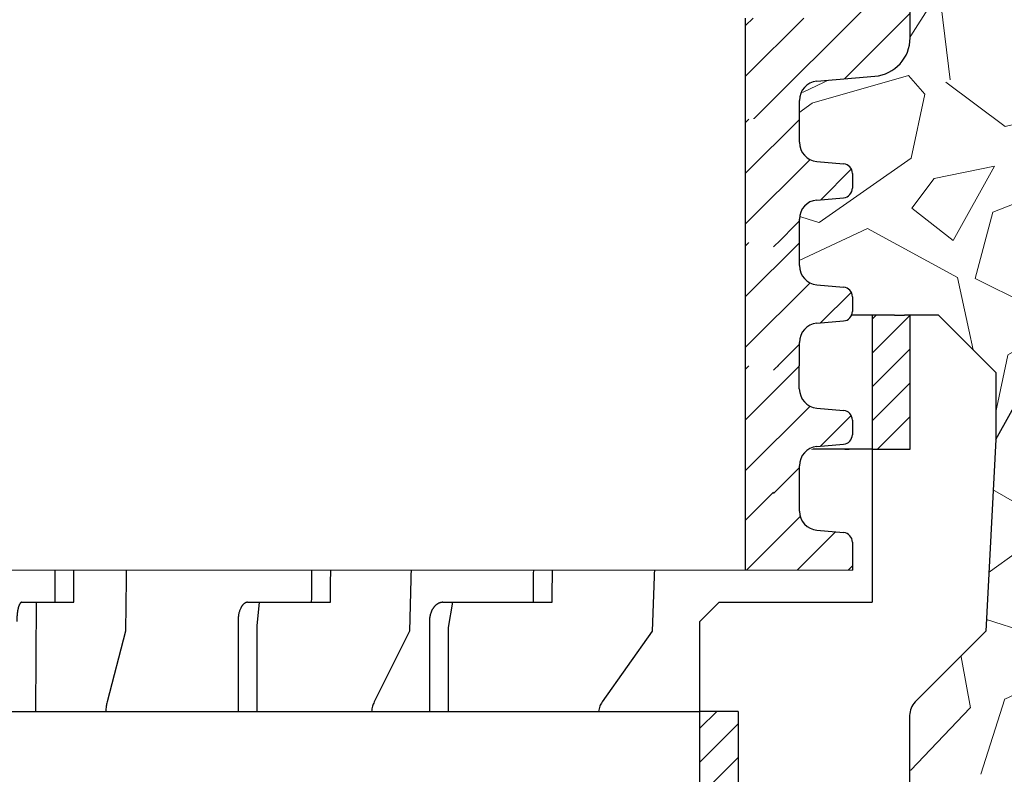
# Model space of a CAD drawing. Units: millimetres. Extents: x 2673 to 4786, y 0 to 1485.
# Drawn here: x 3292 to 3344, y 965 to 1005 of the extents above; entities that cross this region are included whole.
import ezdxf

# ---------------------------------------------------------------- set-up
doc = ezdxf.new("R2010")
doc.units = ezdxf.units.MM
for name, color, linetype, lineweight in [('вспомогательный', 140, 'Continuous', 20), ('маскировка', 93, 'Continuous', 25), ('Основной', 7, 'Continuous', 30), ('текст', 1, 'Continuous', 25), ('штриховка', 251, 'Continuous', 0)]:
    doc.layers.add(name, color=color, linetype=linetype, lineweight=lineweight)

# ---------------------------------------------------------------- blocks, each defined once
blk = doc.blocks.new('дренаж кольцо 180')
blk.add_wipeout([(-1.1723955140041653e-13, 2.2737367544323206e-13), (-1.0196288258157438e-12, -38.83526160805491), (-1.9326762412674725e-12, -39.00000000001773), (54.396152422705924, -39.00000000001796), (55.20000000000606, -35.99999999999976), (55.20000000000606, -28.500000000000682), (55.26565713671725, -28.25231819382575), (55.346446609412794, -28.146446609407406), (55.48665371662481, -28.04780163272455), (55.6127130839954, -28.007677956727044), (55.71658258835384, -28.000000000000902), (57.950000000006064, -28.000000000000682), (57.950000000006064, -20.914213562363784), (57.95385894056318, -20.826446884791913), (57.96411489473536, -20.74679026886683), (57.9870731313099, -20.644450989824527), (58.02612046749471, -20.531530129998835), (58.07765036436466, -20.425331047646488), (58.14855597155861, -20.316143776079684), (58.204775197378, -20.247400249998186), (58.24289321881849, -20.207106781177792), (61.93601249902883, -16.513987500963815), (62.44999999999606, -6.500000000013863), (62.44999999999606, -2.9999999999959073), (59.44999999999424, 2.2737367544323206e-13)]).dxf.layer = 'маскировка'
at = {"layer": 'штриховка'}
h = blk.add_hatch(dxfattribs=at)
h.set_pattern_fill('ANSI31', color=256, scale=10)
h.set_pattern_definition([(45, (-1891.988828441062, -550.1165552274733), (-0.8838834764831843, 0.8838834764831844), [])])
h.paths.add_polyline_path([(-56, 2.900790718740609e-12), (-57.1654713277776, 0), (-57.68310941798245, -5.911715561524034e-12), (-57.97797534775236, -4.924949337237194e-12), (-57.97797534775236, -7.000000000020918), (-56, -7.000000000021005)])
h.paths.add_polyline_path([(-49, -27.70359353950403), (-47, -27.70359353950399), (-47, -20.70359353948897), (-49, -20.70359353948902)])
h.paths.add_polyline_path([(56.00000000000041, -7.000000000025921), (57.97797534775327, -7.000000000018417), (57.97797534775326, -5.911715561524034e-12), (57.68310941798245, -5.911715561524034e-12), (57.16547132777214, 0), (56, 2.900790718740609e-12)])
h.paths.add_polyline_path([(49.00000000000092, -20.70359353948675), (47.00000000000109, -20.70359353948675), (47.00000000000138, -27.70359353950175), (49.00000000000091, -27.70359353950175)])
at = {"layer": 'Основной', "color": 7, "linetype": 'Continuous'}
for p, q in [((13.78448922732878, 0), (1, 0)), ((13.78448922732878, 0), (1, 0)), ((14.42086640505477, -6.139089236967266e-12), (13.78448922732878, 0)), ((14.42086640505477, -5.911715561524034e-12), (13.78448922732878, 0)), ((27.62958829376112, 0), (16.35271805763296, -6.139089236967266e-12)), ((27.62958829376112, 0), (16.35271805763296, -5.911715561524034e-12)), ((28.85897459621356, -6.139089236967266e-12), (27.62958829376112, 0)), ((28.85897459621265, -5.911715561524034e-12), (27.62958829376112, 0)), ((39.59177657802684, 0), (30.59102540378171, -6.139089236967266e-12)), ((39.59177657802684, 0), (30.59102540378171, -5.911715561524034e-12)), ((41.33039136035131, -6.139089236967266e-12), (39.59177657802684, 0)), ((41.33039136035131, -5.911715561524034e-12), (39.59177657802684, 0)), ((48.85585071700461, 5.911715561524034e-12), (42.74460492272374, -6.139089236967266e-12)), ((48.8558507170037, 5.911715561524034e-12), (42.74460492272374, -5.911715561524034e-12)), ((50.98521025497485, 0), (48.85585071700461, 5.911715561524034e-12)), ((50.98521025497485, 0), (48.8558507170037, 5.911715561524034e-12)), ((51.98521025498121, -6.139089236967266e-12), (50.98521025497485, 0)), ((51.98521025498121, -5.911715561524034e-12), (50.98521025497485, 0)), ((54.79047936772895, 5.911715561524034e-12), (51.98521025498121, -6.139089236967266e-12)), ((54.79047936772895, 5.911715561524034e-12), (51.98521025498121, -5.911715561524034e-12)), ((57.16547132777214, 0), (54.79047936772895, 5.911715561524034e-12)), ((57.16547132777214, 0), (54.79047936772895, 5.911715561524034e-12)), ((57.16547132777214, 0), (57.68310941798336, -6.139089236967266e-12)), ((57.16547132777214, 0), (57.68310941798245, -5.911715561524034e-12)), ((14.42086640505477, -6.139089236967266e-12), (16.35271805763296, -6.139089236967266e-12)), ((14.42086640505477, -5.911715561524034e-12), (16.35271805763296, -5.911715561524034e-12)), ((30.59102540378171, -6.139089236967266e-12), (28.85897459621356, -6.139089236967266e-12)), ((30.59102540378171, -5.911715561524034e-12), (28.85897459621265, -5.911715561524034e-12)), ((42.74460492272374, -6.139089236967266e-12), (41.33039136035131, -6.139089236967266e-12)), ((42.74460492272374, -5.911715561524034e-12), (41.33039136035131, -5.911715561524034e-12)), ((59.44999999999527, -6.139089236967266e-12), (57.68310941798336, -6.139089236967266e-12)), ((59.44999999999527, -5.911715561524034e-12), (57.68310941798245, -5.911715561524034e-12)), ((59.44999999999527, -6.139089236967266e-12), (62.44999999999709, -2.999999999996135)), ((59.44999999999527, -5.911715561524034e-12), (62.44999999999709, -2.999999999995907)), ((62.44999999999709, -2.999999999996135), (62.44999999999709, -6.500000000014097)), ((62.44999999999709, -2.999999999995907), (62.44999999999709, -6.500000000014097)), ((62.44999999999709, -6.500000000014097), (61.93601249902986, -16.51398750096405)), ((62.44999999999709, -6.500000000014097), (61.93601249902986, -16.51398750096405)), ((56.00000000000091, -7.000000000025921), (-57.97797534775236, -7.000000000020918)), ((1, -7.000000000062073), (13.33148396996512, -7.000000000062073)), ((13.78448922732878, -7.000000000014097), (13.33148396996512, -7.000000000062073)), ((17.12253299600525, -7.000000000024102), (16.99614543874577, -16.51398750096405)), ((17.12253299600525, -7.000000000014097), (26.75444933869585, -7.000000000014097)), ((27.62958829376112, -7.000000000014097), (26.75444933869585, -7.000000000014097)), ((32.07819366465537, -7.000000000014097), (31.83403165330037, -16.51398750096405)), ((32.07819366465537, -7.000000000014097), (38.35414319881238, -7.000000000062073)), ((38.35414319881238, -7.000000000062073), (39.59177657802684, -7.000000000014097)), ((44.84777844678047, -7.000000000025238), (44.50248121890581, -16.51398750096405)), ((44.84777844678138, -7.000000000014097), (47.34006558314923, -7.000000000062073)), ((47.34006558314923, -7.000000000062073), (48.85585071700461, -7.000000000014097)), ((54.56106124221606, -7.000000000014097), (54.79047936772895, -7.000000000014097)), ((56.00000000000091, -7.000000000025921), (57.97797534775327, -7.000000000018417)), ((11.58412933996078, -15.0000000000382), (13.30622918710924, -15.00000000004911)), ((23.37881940908301, -15.0000000000382), (26.7056608446992, -15.00000000004911)), ((33.58028157080116, -15.0000000000382), (38.285145848914, -15.00000000004911)), ((22.87871085501683, -16.0000000000382), (22.87871085501683, -20.70359353948902)), ((32.87302127098246, -16.0000000000382), (32.87302127098246, -20.70359353948902)), ((16.99614543874577, -16.51398750096405), (16.04029583319152, -20.20710678117803)), ((31.83403165330037, -16.51398750096405), (29.98747201319475, -20.20710678117803)), ((44.50248121890581, -16.51398750096405), (41.89105153213768, -20.20710678117803)), ((61.93601249902986, -16.51398750096405), (58.24289321882043, -20.20710678117803)), ((61.93601249902986, -16.51398750096405), (58.24289321882043, -20.20710678117803)), ((-49, -20.70359353948902), (47.00000000000091, -20.70359353948675)), ((11.32525410313883, -20.70359353948902), (11.84300230570079, -20.70359353948902)), ((15.97029531730095, -20.70359353948902), (22.87871085501683, -20.70359353948902)), ((22.87871085501683, -20.70359353948902), (23.87892357575402, -20.70359353948902)), ((29.85224140088849, -20.70359353948902), (32.87302127098246, -20.70359353948902)), ((32.87302127098246, -20.70359353948902), (34.28753566590694, -20.70359353948902)), ((41.69980656616553, -20.70359353948902), (42.359508863261, -20.70359353948902)), ((49.00000000000091, -20.70359353948675), (47.00000000000091, -20.70359353948675)), ((57.95000000000709, -20.91421356236401), (57.95000000000709, -28.00000000000114)), ((57.95000000000709, -20.91421356236401), (57.95000000000709, -28.00000000000091))]:
    blk.add_line(p, q, dxfattribs=at)
at = {"layer": 'Основной'}
blk.add_line((56, 2.728484105318785e-12), (56.00000000000091, -15.00000000003524), dxfattribs=at)
for points in [[(57.97797534775327, -7.000000000018417), (57.97797534775327, -2.273736754432321e-12)], [(12.3252245406602, -20.71128275815158), (12.36145169493375, -14.99111844587219), (14.30307732208348, -14.99111844588447), (14.33147898715833, -7.003156832151262)], [(23.87871085501683, -20.70359353948743), (23.87871085501683, -16.23611381744763), (23.99679339483555, -14.99345573957385), (27.69958087900432, -14.9934557395859), (27.7544307429871, -7.006098448367084)], [(33.87302127098246, -20.70359353948697), (33.87302127098246, -16.31789358446076), (34.09785478281083, -14.99777074333065), (39.27655837194015, -14.99777074334293), (39.3541060084317, -7.008624348045032)], [(47.00000000000091, -16.0000000000357), (48.00000000000091, -15.0000000000357)], [(48.00000000000091, -15.0000000000357), (56.00000000000091, -15.00000000003524)], [(1.818989403545856e-12, -39.00000000001796), (47.00000000000182, -39.00000000001569), (47.00000000000091, -16.0000000000357)], [(49.00000000000091, -20.70359353948675), (49.00000000000091, -27.70359353950175)]]:
    blk.add_lwpolyline(points, dxfattribs=at)
at = {"layer": 'Основной', "color": 7, "linetype": 'Continuous'}
blk.add_arc((58.95000000000709, -20.91421356236401), 1, 135.0000000000184, 180, dxfattribs=at)
blk.add_arc((58.95000000000709, -20.91421356236401), 1, 135.0000000000184, 180, dxfattribs=at)
for points in [[(13.33148396996512, -7.0000000000623), (13.32610563786693, -8.70370370382716), (13.3221303484479, -9.962962963123346), (13.32044961932479, -10.4953703705246), (13.31885658036845, -11.00000000015075), (13.31726354139482, -11.50462962978304), (13.31558281215257, -12.03703703719589), (13.31160752178403, -13.29629629641681), (13.30622918710833, -15.00000000004957)], [(26.75444933869585, -7.000000000014097), (26.74405919894434, -8.703703703831025), (26.73637952951049, -9.962962963130167), (26.73313261017483, -10.49537037052869), (26.730055095235, -11.00000000015325), (26.72697758026243, -11.50462962978486), (26.72373066069758, -12.03703703719179), (26.71605098943019, -13.29629629641158), (26.7056608446992, -15.00000000004957)], [(38.35414319881238, -7.0000000000623), (38.33944932226041, -8.703703703828523), (38.32858862959256, -9.962962963115615), (38.32399679223363, -10.495370370518), (38.31964452886587, -11.00000000014825), (38.31529226545263, -11.50462962978122), (38.31070042776901, -12.03703703718656), (38.29983973250728, -13.29629629641386), (38.285145848914, -15.00000000004957)], [(11.58412933996169, -15.00000000003774), (11.56655542495446, -15.00194188429145), (11.55461804130391, -15.00627351399112), (11.55034450417679, -15.00847057348597), (11.5461138898454, -15.01084006105179), (11.54147695631218, -15.01351087573744), (11.53661017485229, -15.01653903578858), (11.53050619386613, -15.02094605338743), (11.52475752336159, -15.02584994979111), (11.51790373159474, -15.03282476332174), (11.51137552093405, -15.04027404810313), (11.50135060970388, -15.0520913378125), (11.4915681810071, -15.06458433784678), (11.48082048135439, -15.08081895737996), (11.47134753407954, -15.09794244007003), (11.46112417732547, -15.11931509189867), (11.45168332882713, -15.14078809456873), (11.44276672488286, -15.16156625892722), (11.43441389237523, -15.18222781002123), (11.42547919995923, -15.20713201883427), (11.41733738499261, -15.23295415445909), (11.40900883368431, -15.26261562739455), (11.40126836594209, -15.29215464718936), (11.3938789043932, -15.32095532810536), (11.38693197068369, -15.34960220922039), (11.37994131995674, -15.38184584280975), (11.3737485393649, -15.41421589438551), (11.36791476365579, -15.44867742048859), (11.3624057004954, -15.48382146020253), (11.35563233724133, -15.52831031695769), (11.34933174855996, -15.57400055304424), (11.34459895686814, -15.61556110107108), (11.34086165506596, -15.65491758956227), (11.33854340545167, -15.68252992255907), (11.33662288385767, -15.70686438930397), (11.33485059066243, -15.72977664371638), (11.33322683405277, -15.75183523030432), (11.32790040835516, -15.8492043468741), (11.32525410313974, -16.00000000003774)], [(23.37881940908301, -15.00000000003774), (23.34462110584082, -15.00199340097356), (23.32108912655076, -15.00645740319942), (23.31321063336964, -15.00856752218328), (23.30520006983807, -15.01089271294541), (23.29612545013788, -15.01360315580314), (23.28632388819824, -15.01678596625698), (23.27448895670113, -15.02124577498989), (23.26323752265944, -15.02624081477484), (23.25124193629927, -15.03259003182848), (23.23928956965392, -15.03966021586211), (23.21468901988192, -15.05482486923438), (23.18918763198599, -15.07267046029619), (23.16726674514302, -15.0917348421674), (23.14830623844864, -15.11136563744799), (23.13494363580139, -15.12657095215764), (23.12246012768901, -15.14137740219917), (23.11037291138928, -15.15590332625084), (23.09836827160416, -15.17083686068463), (23.08148020242515, -15.19349986212092), (23.0656611039758, -15.21718361348667), (23.04768118085667, -15.24857574935095), (23.03106651742019, -15.28114344810433), (23.00197559594108, -15.34030379600722), (22.97390756294226, -15.40340311735122), (22.947732113249, -15.47724969375236), (22.92775666349644, -15.5535423326246), (22.91157246410512, -15.63780366607102), (22.89913506046378, -15.71708192417896), (22.8916800093175, -15.76817475612097), (22.88578811880052, -15.81839739628776), (22.88042125288575, -15.90185757773338), (22.87871085501683, -16.00000000003774)], [(33.58028157080116, -15.00000000003774), (33.5318930652611, -15.00199415974726), (33.49881013801223, -15.00641628582321), (33.48799813126789, -15.00846263063909), (33.47664667829758, -15.01079324496754), (33.46096717202545, -15.01412584142577), (33.44379844917876, -15.01821040061463), (33.42672694061093, -15.02308027528261), (33.41083323661678, -15.02843179336742), (33.39607920601247, -15.03415432382303), (33.38124466278987, -15.04038887646152), (33.35307102964089, -15.05258841222417), (33.32357624364613, -15.06659651145674), (33.29512288604383, -15.0826234743954), (33.26885162243525, -15.10027164053236), (33.24291232751693, -15.12036646656907), (33.21776967132337, -15.14134794014308), (33.19305588215229, -15.16245752654072), (33.16913853520145, -15.18427718394742), (33.14534487313267, -15.20876884181075), (33.12298934983119, -15.23490816925209), (33.10121540093223, -15.26346360030993), (33.08038746779948, -15.29259097634622), (33.06004764133195, -15.3216285887745), (33.0405857099986, -15.35111749146768), (33.02178561663004, -15.38300504553695), (33.0048579810109, -15.4155231167274), (32.98932043137484, -15.4492438648208), (32.97437849907692, -15.48415935038338), (32.95575824084881, -15.52895539536735), (32.93831589880483, -15.5754313947964), (32.92562315441501, -15.61646899798825), (32.91532715189987, -15.65641123813407), (32.90866381816068, -15.68564049679799), (32.90242777692947, -15.71462923667127), (32.8970720387988, -15.74015987939583), (32.89208850407795, -15.76623045025894), (32.88821836173975, -15.79028357408879), (32.88502585307015, -15.81393982175973), (32.88277123932403, -15.83343095760279), (32.88083055385596, -15.8517807847561), (32.87880889625285, -15.87155924850867), (32.87699073913882, -15.89140289281977), (32.8741471297626, -15.93773806955005), (32.87302127098246, -16.00000000003774)], [(16.04029583319243, -20.20710678117803), (15.99602527473235, -20.4358384687589), (15.97029531730095, -20.70359353948948)], [(29.98747201319475, -20.20710678117803), (29.90194786167376, -20.4358384687589), (29.85224140088758, -20.70359353948948)], [(41.89105153213768, -20.20710678117803), (41.77010211714605, -20.4358384687589), (41.69980656616553, -20.70359353948948)]]:
    blk.add_spline(points, degree=3, dxfattribs=at)
blk = doc.blocks.new('*U71')
for points in [[(1904.844417419169, 357.4324097431446), (1904.844417419169, 332.3611343052932), (1957.047692632721, 332.36506797908595), (1957.047601617465, 333.57295758665197), (1957.3120067818393, 334.25295018181055), (1957.9663942974043, 334.57571969614384), (1960.9977146168876, 334.8411560286173), (1962.3064896480132, 335.48669505728316), (1962.8352999767612, 336.8466802475995), (1962.8336993648318, 356.9327414258346), (1962.6862595175219, 357.28861685457235), (1962.3303618727534, 357.43600306764)], [(1904.843464391063, 319.71362179822904), (1904.843464391063, 313.2713892852982), (1957.0472253426547, 313.2713892852982), (1957.0471340311315, 314.48321062274056), (1957.3115391955052, 315.1632032178984), (1957.9659267110676, 315.48597273223106), (1959.35576280858, 315.60767316556723), (1959.682956566359, 315.7690579227339), (1959.815159148546, 316.10905422031317), (1959.8151013334164, 316.87633028430815), (1959.6828475089565, 317.2163445794384), (1959.3556294332377, 317.37768002470466), (1957.965775010512, 317.4991709999992), (1957.3113388590723, 317.8218418905255), (1957.046831210138, 318.501870480791), (1957.0467396046174, 319.7175554720218)]]:
    blk.add_wipeout(points).dxf.layer = 'маскировка'
at = {"layer": 'штриховка'}
h = blk.add_hatch(dxfattribs=at)
h.set_pattern_fill('ANSI31', color=256, scale=15)
h.set_pattern_definition([(45, (0, 0), (-1.325825214724776, 1.325825214724777), [])])
h.paths.add_polyline_path([(1959.836327053227, 337.8773758274042), (1954.239346338926, 337.8769540780775), (1954.239761972557, 332.3611343052932), (1957.047692929134, 332.3611343052932), (1957.047601620323, 333.5728817363799, -0.3888787318528051), (1957.966394297404, 334.5757196961438), (1960.997714616884, 334.841156028617, 0.3888799794967895), (1962.835299970369, 336.8468406753693), (1962.833699364662, 356.9327436076412, 0.4142122926798392), (1962.330361872754, 357.43600306764), (1959.834853266022, 357.4358150235601)])
h.paths.add_polyline_path([(1846.852938292878, 336.8468379217718, 0.3888787318529302), (1848.6905222503, 334.8411607225621), (1851.721842384933, 334.575722279097, -0.3888787318530698), (1852.640634363644, 333.572883679491), (1852.640542210829, 332.3611343052932), (1855.44882612312, 332.3611343052932), (1855.44882612312, 337.8769540705908), (1849.851845409115, 337.8773797176245), (1849.853332332021, 357.4294455526984), (1847.358472932543, 357.4296352852626, 0.4146031212701966), (1846.854465155399, 356.9240836633281)])
at = {"layer": 'Основной', "linetype": 'Continuous'}
for p, q in [((1962.835299971048, 336.8468319481447), (1962.833699364832, 356.9327414258346)), ((1957.966394297404, 334.5757196961438), (1960.997714616886, 334.8411560286173)), ((1957.047692632718, 332.3650679790855), (1957.047601323758, 333.5768173533478)), ((1957.046831210135, 318.5018704807906), (1957.046739604612, 319.7175554720218)), ((1957.965775010527, 317.4991709999979), (1959.355629433237, 317.3776800247047)), ((1959.815101333421, 316.8763302843083), (1959.815159147121, 316.1090921454496)), ((1957.965926711071, 315.4859727322311), (1959.35576280858, 315.6076731655673))]:
    blk.add_line(p, q, dxfattribs=at)
at = {"layer": 'Основной'}
blk.add_line((1954.239761692063, 332.3648563930444), (1954.239346338927, 337.8769540780718), dxfattribs=at)
at = {"layer": 'Основной', "linetype": 'Continuous'}
for centre, radius, start, end in [((1960.822101703279, 336.8466802475995), 2.013198273481771, 275.0043174094316, 0.004317409323566566), ((1958.054200754206, 333.572957586652), 1.006599136741455, 95.00431740943161, 180.0043174093236), ((1958.053430344036, 318.5019463310799), 1.006599136756152, 180.0043174102459, 265.0043174101339), ((1959.311801766474, 316.8762923591719), 0.5032995683705802, 0.00431740932350571, 85.0043174093243), ((1959.311859580175, 316.1090542203132), 0.5032995683707276, 275.0043174094316, 0.00431740932350571), ((1958.053733167871, 314.4832106227406), 1.006599136740326, 95.00431740943166, 180.0043174093234)]:
    blk.add_arc(centre, radius, start, end, dxfattribs=at)
blk.add_wipeout([(1904.8444174191693, 313.32935614357274), (1904.831553986211, 309.0373570002066), (1959.8166494197217, 309.03735700020616), (1959.8165398032716, 310.4920626857296), (1959.6842859788069, 310.83207698085977), (1959.35706790309, 310.99341242612456), (1957.967213480374, 311.1149034014188), (1957.312777328934, 311.4375742919509), (1957.0482696800145, 312.11760288221126), (1957.048178370761, 313.32935614357274)]).dxf.layer = 'маскировка'
at = {"layer": 'штриховка'}
h = blk.add_hatch(dxfattribs=at)
h.set_pattern_fill('ANSI31', color=256, scale=15)
h.set_pattern_definition([(45, (-0.0009530281060960988, -12.64751250706411), (-1.325825214724776, 1.325825214724777), [])])
h.paths.add_polyline_path([(1855.447873095014, 319.7136217982291), (1852.639589182723, 319.7136217982291), (1852.639497029906, 318.5018724240468, -0.3888787318530081), (1851.720552531259, 317.4991735831865), (1850.330698023931, 317.3776835757772, 0.388878731853014), (1849.871225774614, 316.8763341553542), (1849.871167426612, 316.1090960165384, 0.3888787318544194), (1850.330563415968, 315.6076767167332), (1851.720399428723, 315.4859753155243, -0.3888787318527757), (1852.639191407432, 314.4831367159203), (1852.639081926522, 313.0435341681659), (1855.447873095014, 313.0435341681659)])
h.paths.add_polyline_path([(1954.239311555642, 313.0435341681659), (1957.047242512223, 313.0435341681659), (1957.047134033989, 314.4831347724685, -0.3888787318528239), (1957.965926711069, 315.4859727322313), (1959.355762808576, 315.6076731655673, 0.3888787318526079), (1959.815159147117, 316.1090921454488), (1959.815101333416, 316.8763302843047, 0.3888787318551083), (1959.355629433236, 317.3776800247045), (1957.965775010512, 317.4991709999997, -0.3888787318531565), (1957.046831210138, 318.5018704808077), (1957.04673990103, 319.7136217982291), (1954.238808944451, 319.7136217982291)])
h = blk.add_hatch(dxfattribs=at)
h.set_pattern_fill('ANSI31', color=256, scale=15)
h.set_pattern_definition([(45, (0, -12.58954564878962), (-1.325825214724776, 1.325825214724777), [])])
h.paths.add_polyline_path([(1959.816539803266, 310.49206268573, 0.3888787318526759), (1959.357067903086, 310.9934124261259), (1957.967213480374, 311.1149034014186, -0.388878731853296), (1957.048269680014, 312.1176028822117), (1957.048195540329, 313.1015010264404), (1954.240244030414, 313.1015010264404), (1954.240549714782, 309.0448033564958), (1959.816649419721, 309.0373570002062), (1959.816556972546, 310.264211455693)])
h.paths.add_polyline_path([(1855.44882612312, 313.1015010264404), (1852.64003495463, 313.1015010264404), (1852.639960129911, 312.1176048257914, -0.3888787318530357), (1851.721015631277, 311.1149059849453), (1850.331161123888, 310.9934159775306, 0.3949366830518013), (1849.861929552287, 310.4553107578793), (1849.86185904388, 309.0373570002062), (1855.44882612312, 309.0373570002063)])
at = {"layer": 'вспомогательный'}
blk.add_line((1855.420920753909, 309.0373570002067), (1954.242187218512, 309.0373570002067), dxfattribs=at)
at = {"layer": 'Основной'}
for p, q in [((1954.239311555586, 313.2713892852983), (1954.239134045083, 319.7169205991974)), ((1954.242187218512, 309.0373570002067), (1954.240264583692, 313.3293561435727))]:
    blk.add_line(p, q, dxfattribs=at)
at = {"layer": 'Основной', "linetype": 'Continuous'}
for p, q in [((1957.047225342947, 313.2713853982024), (1957.047134033988, 314.483134772468)), ((1957.048269680014, 312.1176028822113), (1957.048178371054, 313.3293522564769)), ((1957.967213480377, 311.1149034014186), (1959.357067903089, 310.9934124261246)), ((1959.816539803271, 310.4920626857296), (1959.816597616973, 309.7248245468702)), ((1959.816556972546, 310.264211455693), (1959.816649419721, 309.0373570002062))]:
    blk.add_line(p, q, dxfattribs=at)
at = {"layer": 'Основной'}
blk.add_lwpolyline([(1954.240549714798, 309.0448033564958), (1959.816649419721, 309.0373570002062)], dxfattribs=at)
at = {"layer": 'Основной', "linetype": 'Continuous'}
for centre, radius, start, end in [((1958.054868813897, 312.1176787324839), 1.00659913674116, 180.0043174093234, 265.0043174093243), ((1959.313240236324, 310.4920247605933), 0.5032995683705802, 0.00431740932350571, 85.0043174093243)]:
    blk.add_arc(centre, radius, start, end, dxfattribs=at)
blk.add_wipeout([(1904.843949877589, 326.1564505859012), (1904.843949877589, 319.71421807297037), (1957.0477108291807, 319.71421807297037), (1957.0476195176575, 320.9260394104127), (1957.3120246820313, 321.60603200557057), (1957.9664121975936, 321.92880151990323), (1959.356248295106, 322.0505019532394), (1959.683442052885, 322.2118867104061), (1959.815644635072, 322.55188300798534), (1959.8155868199424, 323.3191590719803), (1959.6833329954825, 323.65917336711055), (1959.3561149197637, 323.82050881237683), (1957.966260497038, 323.94199978767136), (1957.3118243455983, 324.26467067819766), (1957.047316696664, 324.9446992684632), (1957.0472250911434, 326.16038425969396)]).dxf.layer = 'маскировка'
at = {"layer": 'штриховка'}
h = blk.add_hatch(dxfattribs=at)
h.set_pattern_fill('ANSI31', color=256, scale=15)
h.set_pattern_definition([(45, (-0.0004675415796100424, -6.204683719391937), (-1.325825214724776, 1.325825214724777), [])])
h.paths.add_polyline_path([(1855.44835858154, 326.1564505859013), (1852.64007466925, 326.1564505859013), (1852.639982516433, 324.944701211719, -0.3888787318530081), (1851.721038017785, 323.9420023708586), (1850.331183510457, 323.8205123634493, 0.388878731853014), (1849.87171126114, 323.3191629430264), (1849.871652913139, 322.5519248042106, 0.3888787318544194), (1850.331048902494, 322.0505055044054), (1851.720884915249, 321.9288041031965, -0.3888787318527757), (1852.639676893959, 320.9259655035925), (1852.639567413049, 319.486362955838), (1855.448358581541, 319.486362955838)])
h.paths.add_polyline_path([(1954.239797042168, 319.486362955838), (1957.04772799875, 319.486362955838), (1957.047619520515, 320.9259635601406, -0.3888787318528239), (1957.966412197596, 321.9288015199035), (1959.356248295103, 322.0505019532395, 0.3888787318526079), (1959.815644633643, 322.551920933121), (1959.815586819943, 323.3191590719769, 0.3888787318551083), (1959.356114919762, 323.8205088123767), (1957.966260497038, 323.9419997876719, -0.3888787318531565), (1957.047316696664, 324.9446992684799), (1957.047225387556, 326.1564505859013), (1954.239294430978, 326.1564505859013)])
at = {"layer": 'Основной'}
blk.add_line((1954.239797042112, 319.7142180729704), (1954.23961953161, 326.1597493868695), dxfattribs=at)
at = {"layer": 'Основной', "linetype": 'Continuous'}
for p, q in [((1957.047316696661, 324.9446992684628), (1957.047225091138, 326.160384259694)), ((1957.966260497053, 323.9419997876701), (1959.356114919764, 323.8205088123769)), ((1959.815586819947, 323.3191590719804), (1959.815644633648, 322.5519209331217)), ((1957.966412197597, 321.9288015199033), (1959.356248295106, 322.0505019532395)), ((1957.047710829474, 319.7142141858745), (1957.047619520514, 320.9259635601401))]:
    blk.add_line(p, q, dxfattribs=at)
for centre, radius, start, end in [((1958.053915830563, 324.944775118752), 1.006599136756152, 180.0043174102459, 265.0043174101339), ((1959.312287253001, 323.3191211468441), 0.5032995683705802, 0.00431740932350571, 85.0043174093243), ((1959.312345066701, 322.5518830079854), 0.5032995683707276, 275.0043174094316, 0.00431740932350571), ((1958.054218654398, 320.9260394104128), 1.006599136740326, 95.00431740943166, 180.0043174093234)]:
    blk.add_arc(centre, radius, start, end, dxfattribs=at)
blk.add_wipeout([(1904.844435364116, 332.5992793735733), (1904.844435364116, 326.1570468606425), (1957.0481963157076, 326.1570468606425), (1957.0481050041844, 327.3688681980849), (1957.3125101685582, 328.0488607932426), (1957.9668976841206, 328.37163030757534), (1959.356733781633, 328.4933307409115), (1959.683927539412, 328.6547154980782), (1959.816130121599, 328.99471179565745), (1959.8160723064693, 329.76198785965244), (1959.6838184820094, 330.10200215478267), (1959.3566004062907, 330.26333760004894), (1957.966745983565, 330.3848285753435), (1957.3123098321253, 330.7074994658698), (1957.047802183191, 331.3875280561353), (1957.0477105776704, 332.60321304736607)]).dxf.layer = 'маскировка'
at = {"layer": 'штриховка'}
h = blk.add_hatch(dxfattribs=at)
h.set_pattern_fill('ANSI31', color=256, scale=15)
h.set_pattern_definition([(45, (1.794494710338768e-05, 0.2381450682801756), (-1.325825214724776, 1.325825214724777), [])])
h.paths.add_polyline_path([(1855.448844068067, 332.5992793735734), (1852.640560155776, 332.5992793735734), (1852.640468002959, 331.3875299993911, -0.3888787318530081), (1851.721523504312, 330.3848311585307), (1850.331668996984, 330.2633411511214, 0.388878731853014), (1849.872196747667, 329.7619917306985), (1849.872138399665, 328.9947535918827, 0.3888787318544194), (1850.331534389021, 328.4933342920775), (1851.721370401776, 328.3716328908686, -0.3888787318527757), (1852.640162380486, 327.3687942912646), (1852.640052899575, 325.9291917435102), (1855.448844068067, 325.9291917435102)])
h.paths.add_polyline_path([(1954.240282528695, 325.9291917435102), (1957.048213485276, 325.9291917435102), (1957.048105007042, 327.3687923478128, -0.3888787318528239), (1957.966897684122, 328.3716303075756), (1959.356733781629, 328.4933307409116, 0.3888787318526079), (1959.81613012017, 328.9947497207931), (1959.816072306469, 329.761987859649, 0.3888787318551083), (1959.356600406289, 330.2633376000488), (1957.966745983565, 330.384828575344, -0.3888787318531565), (1957.047802183191, 331.387528056152), (1957.047710874083, 332.5992793735734), (1954.239779917504, 332.5992793735734)])
at = {"layer": 'Основной'}
blk.add_line((1954.240282528639, 326.1570468606425), (1954.240105018136, 332.6025781745416), dxfattribs=at)
at = {"layer": 'Основной', "linetype": 'Continuous'}
for p, q in [((1957.047802183188, 331.3875280561349), (1957.047710577665, 332.6032130473661)), ((1957.96674598358, 330.3848285753422), (1959.35660040629, 330.263337600049)), ((1959.816072306474, 329.7619878596525), (1959.816130120174, 328.9947497207938)), ((1957.966897684124, 328.3716303075754), (1959.356733781633, 328.4933307409116)), ((1957.048196316, 326.1570429735467), (1957.048105007041, 327.3687923478122))]:
    blk.add_line(p, q, dxfattribs=at)
for centre, radius, start, end in [((1958.054401317089, 331.3876039064241), 1.006599136756152, 180.0043174102459, 265.0043174101339), ((1959.312772739528, 329.7619499345162), 0.5032995683705802, 0.00431740932350571, 85.0043174093243), ((1959.312830553228, 328.9947117956575), 0.5032995683707276, 275.0043174094316, 0.00431740932350571), ((1958.054704140925, 327.3688681980849), 1.006599136740326, 95.00431740943166, 180.0043174093234)]:
    blk.add_arc(centre, radius, start, end, dxfattribs=at)

msp = doc.modelspace()

# ---------------------------------------------------------------- hatches: boundary and pattern name
at = {"layer": 'штриховка'}
h = msp.add_hatch(dxfattribs=at)
h.set_pattern_fill('GRAVEL', color=256, angle=30)
h.set_pattern_definition([(258.0127875, (343.9645485686456, 92.68464363640624), (-61.67636206990912, -299.5734073008196), [3.4172144, -338.30483639565]), (214.969741, (343.2548144955945, 89.34193911079387), (251.264542245569, 174.397046448948), [5.8640472, -580.54048893524]), (162.5104471, (338.4494940866857, 85.98099820567131), (359.67045260538, -114.9674976792623), [4.1348152, -409.347227941]), (297.273689, (333.0456464367971, 75.52873689164016), (-232.0029546964707, 452.6409051467824), [5.3400452, -528.66437425738]), (322.8336541800001, (335.492675984236, 70.78235738785395), (-262.3852262876104, 200.46454306433), [5.236337000000001, -518.39807745344]), (27.27368900000003, (339.6654396047256, 67.61891878919027), (-452.6409051467824, -232.0029546964707), [5.340045199999994, -528.6643742573792]), (67.69424047, (344.4118191085122, 70.06594833662894), (-158.9615883074401, -385.0704525703849), [7.061936599999993, -699.1311531424693]), (102.25532837, (347.0921690648593, 76.59944603017016), (-125.4206831581311, 572.8349956454673), [6.6671952, -660.05256601905]), (151.42956562, (345.6769326853496, 83.1147073442014), (-341.0763620650965, 184.3615882998429), [5.358129999999994, -530.4554569871193]), (205.2363583, (340.9712577071759, 85.67717549030385), (254.6674978358502, 117.7029547038608), [6.117132799999994, -299.7393694999996]), (252.3974378, (335.4379668457059, 83.06911639542636), (-124.2645430597303, -394.3674978217099), [7.9107792, -783.16772512177]), (168.81407483, (354.9497212403608, 87.88176643907889), (-230.179316789833, 43.08227155281256), [2.7000454, -267.30565824344]), (201.4692344, (352.3009576198706, 88.4055596070076), (311.361588308513, 121.1059095421048), [5.136819799999993, -508.5463899703996]), (255, (347.5205485686456, 86.5254709646913), (12.70000000000119, -21.99704525612681), [3.5920934, -32.32893108428]), (233.19859051, (344.4567554007172, 88.27611639542636), (84.58522628807428, 107.4940905062665), [1.9344132, -191.50622368894]), (321.80140949, (343.297962232788, 86.72720503774258), (-60.09704525984198, 53.29113576418278), [2.735656199999997, -134.0475298999998]), (60.96375653, (345.447844043033, 85.03550051213006), (40.59113577138272, 82.09409051076626), [4.443196599999999, -143.6629815291]), (191.56505118, (347.604400831452, 88.92023458518133), (56.69409051206645, 3.402954746843928), [3.2128714, -77.10898116828]), (46.389540334, (330.5396759842361, 79.3612050377426), (181.8704525612475, 192.991135768377), [4.50088, -445.58826672539]), (100.34617594, (333.644173677777, 82.62005730054875), (51.71181896580494, -292.7674978191644), [3.775989399999999, -373.8221567819999]), (323.19859051, (345.0644008314521, 93.31964363640623), (-107.4940905063465, 84.58522628813428), [3.868801, -189.57183588894]), (13.61045967000002, (348.1622235468194, 91.00205730054881), (-258.0704525569715, -61.00886424967769), [4.50088, -445.5882667254]), (9.443954780000013, (338.4136759842359, 65.72303697894529), (-135.3852262806236, -19.505909487748), [4.340351999999999, -212.67734313106]), (324.7751406, (342.6952032252157, 66.43521426357779), (-249.6852263771764, 178.4674976822679), [3.6367212, -360.0359338072]), (96.80140949, (357.9843712840134, 71.44959838028149), (-19.50590949625532, 135.3852262794005), [3.868801, -189.57183588894]), (47.35402464, (357.5261939993807, 75.29118471613901), (-235.1615883132698, -253.0881810396817), [4.257827400000001, -421.523759802]), (99.44395477999997, (347.2058191085121, 65.22659838028153), (19.50590948680757, -135.3852262807597), [2.170175999999999, -214.84751913106]), (131.309932474, (356.6645485686458, 70.68759838028154), (-72.79704525613005, 75.28818102450018), [1.295146, -128.21994964526]), (195.963756532, (355.8095781160846, 71.66045064308776), (78.69113576836934, 16.10295474387398), [5.236337000000001, -99.49054589069]), (216.00900596, (350.7751690648597, 70.22030290589396), (207.2704525534347, 148.9970452669641), [4.852669999999994, -480.4136486333696]), (333.69006753, (346.590844043033, 83.05576643907887), (-47.39704525830005, 31.29409050895786), [3.6632388, -87.9177635968]), (23.15722659000003, (349.874607663523, 81.43212100834387), (399.3497693451184, 171.9059095086563), [6.3955676, -633.1600906503099]), (90.9453958999999, (355.7548689775545, 83.94720965066017), (0.9118189722801304, -204.7793167928882), [2.615082399999997, -258.8939231810996]), (120, (355.7117212403605, 86.56194372371135), (-34.69704525612474, 9.297045256124745), [1.523999999999998, -23.87599999999997]), (150.25643716, (349.9542281597369, 70.62621426357782), (176.8881810172847, -103.1793168052344), [3.5286696, -349.339407732]), (78.0127875, (346.8904349918084, 72.37685969431277), (61.67636207095579, 299.5734073005974), [6.8344288, -334.88762199565]), (29.99999999999999, (348.3099031379106, 79.06226874553772), (9.297045256124745, 34.69704525612474), [6.604, -18.796]), (355.3048465, (354.0291349045033, 82.36426874553763), (308.8704525758452, -26.97931662572671), [4.0160956, -397.5931672414]), (284.0546041, (358.0317507877994, 82.03553467248639), (28.80295474563569, -100.6881810239993), [3.6982908, -181.21650038772]), (237.6459753600001, (358.9298689775542, 78.447948336629), (-290.943859898574, -461.2704525409356), [6.021451, -596.12464422938]), (205.42607874, (355.707489473768, 73.36127335845526), (-298.6615883296089, -143.1029547438739), [6.370294599999993, -630.6584645623992])])
h.paths.add_polyline_path([(3578.251442685518, 1035.409243658189), (3330.020855226343, 1035.409243658218), (3330.0197888389, 965.4092436582182), (3578.250376298075, 965.4092436581894)])

# ---------------------------------------------------------------- next in the draw order: block references
msp.add_blockref('дренаж кольцо 180', (3280.636335801963, 989.3854028800868))

# ---------------------------------------------------------------- next in the draw order: linework, layer by layer
at = {"layer": 'текст', "ltscale": 0.5}
msp.add_line((3343.08633580196, 982.8854028800549), (3421.529048135759, 1124.857492445384), dxfattribs=at)

# ---------------------------------------------------------------- next in the draw order: block references
at = {"layer": 'текст'}
msp.add_blockref('*U71', (1375.779054949837, 667.0344103635166), dxfattribs=at)

doc.saveas('drawing.dxf')
